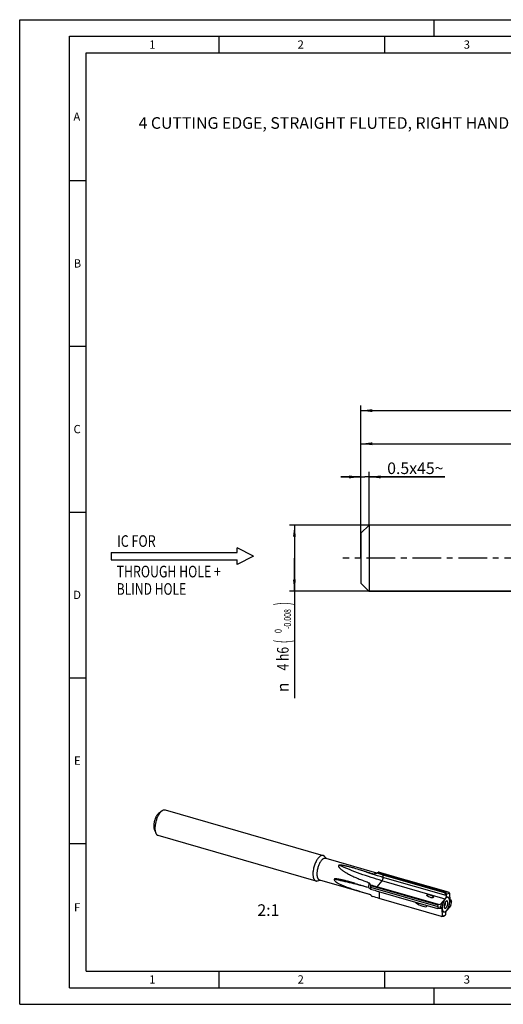
# Model space of a CAD drawing. Units: millimetres. Extents: x 0 to 420, y 0 to 297.
# Drawn here: x 0 to 146, y 0 to 297 of the extents above; entities that cross this region are included whole.
import ezdxf
from ezdxf.enums import TextEntityAlignment as Align

# ---------------------------------------------------------------- set-up
doc = ezdxf.new("R2010")
doc.units = ezdxf.units.MM
doc.header["$LTSCALE"] = 23.1
doc.linetypes.add('CENTER', pattern=[0.6, 0.375, -0.075, 0.075, -0.075])
doc.linetypes.add('PHANTOM', pattern=[0.8, 0.45, -0.05, 0.1, -0.05, 0.1, -0.05])
doc.layers.get('0').update_dxf_attribs({"linetype": 'CONTINUOUS'})
for name, color, linetype in [('608016479-000-00-ED1_CL', 7, 'CONTINUOUS'), ('608016479-000-00-ED1_FORMAT', 7, 'CONTINUOUS'), ('608016479-000-00-ED1_TEXT', 7, 'CONTINUOUS'), ('608016479-000_AXIS', 7, 'CONTINUOUS'), ('608016479-000_CL', 7, 'CONTINUOUS'), ('608016479-000_DIM', 7, 'CONTINUOUS'), ('DEFAULT_3', 7, 'PHANTOM')]:
    doc.layers.add(name, color=color, linetype=linetype)
doc.styles.get("Standard").update_dxf_attribs({"font": 'TXT.SHX', "width": 0.7})
doc.styles.add('TEXTSTYLE_2', font='gdt', dxfattribs={"width": 0.7})
doc.styles.add('TEXTSTYLE_3', font='TXT.SHX', dxfattribs={"width": 0.6})
doc.dimstyles.new('DIMSTYLE_1', dxfattribs={"dimtxt": 3.5, "dimasz": 3.5, "dimexe": 1.5, "dimexo": 0, "dimgap": 0.875, "dimtad": 1, "dimdec": 3, "dimlfac": 0.2, "dimdsep": 46, "dimtxsty": 'STANDARD', "dimblk": '_FILLED', "dimblk1": '_FILLED', "dimblk2": '_FILLED', "dimcen": 0.09, "dimclrt": 2, "dimadec": 3, "dimazin": 2, "dimtp": 0.15, "dimtm": 0.15, "dimtfac": 1, "dimtdec": 3, "dimtofl": 0, "dimtmove": 0, "dimatfit": 3, "dimldrblk": '_FILLED', "dimfxl": 1, "dimtolj": 1, "dimarcsym": 0})
doc.dimstyles.new('DIMSTYLE_2', dxfattribs={"dimtxt": 3.5, "dimasz": 3.5, "dimexe": 1.5, "dimexo": 0, "dimgap": 0.875, "dimtad": 1, "dimlfac": 0.2, "dimdsep": 46, "dimtxsty": 'STANDARD', "dimblk": '_FILLED', "dimblk1": '_FILLED', "dimblk2": '_FILLED', "dimcen": 0.09, "dimclrt": 2, "dimadec": 3, "dimazin": 2, "dimtp": 0.05, "dimtm": 0.05, "dimtfac": 1, "dimtofl": 0, "dimtmove": 0, "dimatfit": 3, "dimldrblk": '_FILLED', "dimfxl": 1, "dimtolj": 1, "dimarcsym": 0})
doc.dimstyles.new('DIMSTYLE_4', dxfattribs={"dimtxt": 3.5, "dimasz": 3.5, "dimexe": 1.5, "dimexo": 0, "dimgap": 0.875, "dimtad": 1, "dimdec": 3, "dimlfac": 0.2, "dimdsep": 46, "dimtxsty": 'STANDARD', "dimblk": '_FILLED', "dimblk1": '_FILLED', "dimblk2": '_FILLED', "dimcen": 0.09, "dimclrt": 2, "dimadec": 3, "dimazin": 2, "dimtol": 1, "dimtm": 0.008, "dimtfac": 0.6, "dimtdec": 3, "dimtofl": 0, "dimtmove": 0, "dimatfit": 3, "dimldrblk": '_FILLED', "dimfxl": 1, "dimtolj": 1, "dimarcsym": 0})
doc.dimstyles.new('DIMSTYLE_5', dxfattribs={"dimtxt": 3.5, "dimasz": 3.5, "dimexe": 1.5, "dimexo": 0, "dimgap": 0.875, "dimtad": 1, "dimdec": 3, "dimlfac": 0.2, "dimdsep": 46, "dimtxsty": 'STANDARD', "dimblk": '_FILLED', "dimblk1": '_FILLED', "dimblk2": '_FILLED', "dimcen": 0.09, "dimclrt": 2, "dimadec": 3, "dimazin": 2, "dimtol": 1, "dimtp": 1, "dimtfac": 0.6, "dimtdec": 3, "dimtofl": 0, "dimtmove": 0, "dimatfit": 3, "dimldrblk": '_FILLED', "dimfxl": 1, "dimtolj": 1, "dimarcsym": 0})

# ---------------------------------------------------------------- blocks, each defined once
blk = doc.blocks.new('_FILLED')
at = {"color": 0, "linetype": 'BYBLOCK'}
blk.add_solid([(0, 0), (-1, 0.125), (-1, -0.125)], dxfattribs=at)
blk = doc.blocks.new('*D0')
at = {"layer": '608016479-000_DIM', "color": 3, "linetype": 'CONTINUOUS'}
for p, q in [((102.83, 134.57), (102.83, 180.58)), ((102.83, 179.08), (227.83, 179.08)), ((352.83, 179.08), (227.83, 179.08)), ((352.83, 134.57), (352.83, 180.58))]:
    blk.add_line(p, q, dxfattribs=at)
at = {"layer": '608016479-000_DIM', "color": 3, "linetype": 'CONTINUOUS', "xscale": 3.5, "yscale": 3.5, "zscale": 3.5, "rotation": 180}
blk.add_blockref('_FILLED', (102.83, 179.08), dxfattribs=at)
at = {"layer": '608016479-000_DIM', "color": 3, "linetype": 'CONTINUOUS', "xscale": 3.5, "yscale": 3.5, "zscale": 3.5}
blk.add_blockref('_FILLED', (352.83, 179.08), dxfattribs=at)
at = {"layer": '608016479-000_DIM', "color": 2, "linetype": 'CONTINUOUS', "insert": (227.83, 183.45), "char_height": 3.5, "width": 7.875, "attachment_point": 2, "line_spacing_factor": 0.9}
blk.add_mtext('50', dxfattribs=at)
blk = doc.blocks.new('*D1')
at = {"layer": '608016479-000_DIM', "color": 3, "linetype": 'CONTINUOUS'}
for p, q in [((102.83, 134.57), (102.83, 160.58)), ((105.33, 144.57), (105.33, 160.58)), ((102.83, 159.08), (96.83, 159.08)), ((96.83, 159.08), (104.08, 159.08)), ((128.13, 159.08), (104.08, 159.08)), ((105.33, 159.08), (128.13, 159.08))]:
    blk.add_line(p, q, dxfattribs=at)
at = {"layer": '608016479-000_DIM', "color": 3, "linetype": 'CONTINUOUS', "xscale": 3.5, "yscale": 3.5, "zscale": 3.5}
blk.add_blockref('_FILLED', (102.83, 159.08), dxfattribs=at)
at = {"layer": '608016479-000_DIM', "color": 3, "linetype": 'CONTINUOUS', "xscale": 3.5, "yscale": 3.5, "zscale": 3.5, "rotation": 180}
blk.add_blockref('_FILLED', (105.33, 159.08), dxfattribs=at)
at = {"layer": '608016479-000_DIM', "color": 2, "linetype": 'CONTINUOUS', "insert": (110.8, 163.45), "char_height": 3.5, "width": 26, "attachment_point": 1, "line_spacing_factor": 0.9}
blk.add_mtext('0.5x45\\fgdt;{\\fgdt;~}', dxfattribs=at)
blk = doc.blocks.new('*D3')
at = {"layer": '608016479-000_DIM', "color": 3, "linetype": 'CONTINUOUS'}
for p, q in [((242.83, 144.57), (81.33, 144.57)), ((82.83, 144.57), (82.83, 134.57)), ((82.83, 124.57), (82.83, 134.57)), ((82.83, 134.57), (82.83, 92.39)), ((242.83, 124.57), (81.33, 124.57))]:
    blk.add_line(p, q, dxfattribs=at)
at = {"layer": '608016479-000_DIM', "color": 3, "linetype": 'CONTINUOUS', "xscale": 3.5, "yscale": 3.5, "zscale": 3.5}
for p, rotation in [((82.83, 144.57), 90), ((82.83, 124.57), 270)]:
    blk.add_blockref('_FILLED', p, dxfattribs=dict(at, rotation=rotation))
at = {"layer": '608016479-000_DIM', "color": 2, "linetype": 'CONTINUOUS'}
for s, height, width, p in [(')', 4.9, 0.428571, (81.78, 121.31)), ('(', 4.9, 0.428571, (81.78, 109.91)), ('4 h6', 3.5, 0.767857, (81.08, 107.81))]:
    blk.add_text(s, height=height, rotation=90, dxfattribs=dict(at, width=width)).set_placement(p, align=Align.RIGHT)
at = {"layer": '608016479-000_DIM', "color": 2, "linetype": 'CONTINUOUS', "style": 'TEXTSTYLE_3'}
for s, width, p in [('-0.008', 0.738095, (81.78, 119.21)), (' 0', 0.785714, (78.98, 113.21))]:
    blk.add_text(s, height=2.1, rotation=90, dxfattribs=dict(at, width=width)).set_placement(p, align=Align.RIGHT)
at = {"layer": '608016479-000_DIM', "color": 2, "linetype": 'CONTINUOUS', "style": 'TEXTSTYLE_2'}
blk.add_text('n', height=3.5, rotation=90, dxfattribs=at).set_placement((81.08, 97.06), align=Align.RIGHT)
blk = doc.blocks.new('*D4')
at = {"layer": '608016479-000_DIM', "color": 3, "linetype": 'CONTINUOUS'}
for p, q in [((102.83, 144.57), (102.83, 170.58)), ((242.83, 144.57), (242.83, 170.58)), ((102.83, 169.08), (172.83, 169.08)), ((242.83, 169.08), (172.83, 169.08))]:
    blk.add_line(p, q, dxfattribs=at)
at = {"layer": '608016479-000_DIM', "color": 3, "linetype": 'CONTINUOUS', "xscale": 3.5, "yscale": 3.5, "zscale": 3.5, "rotation": 180}
blk.add_blockref('_FILLED', (102.83, 169.08), dxfattribs=at)
at = {"layer": '608016479-000_DIM', "color": 3, "linetype": 'CONTINUOUS', "xscale": 3.5, "yscale": 3.5, "zscale": 3.5}
blk.add_blockref('_FILLED', (242.83, 169.08), dxfattribs=at)
at = {"layer": '608016479-000_DIM', "color": 2, "linetype": 'CONTINUOUS', "width": 0.785714}
blk.add_text('28', height=3.5, dxfattribs=at).set_placement((171.18, 170.83), align=Align.CENTER)
at = {"layer": '608016479-000_DIM', "color": 2, "linetype": 'CONTINUOUS', "style": 'TEXTSTYLE_3'}
for s, width, p in [('+1', 0.642857, (175.28, 172.93)), (' 0', 0.785714, (175.58, 170.13))]:
    blk.add_text(s, height=2.1, dxfattribs=dict(at, width=width)).set_placement(p, align=Align.CENTER)
blk = doc.blocks.new('NOTE_IC_BL7', base_point=(49.03, 132.52))
at = {"layer": '608016479-000-00-ED1_CL', "color": 7, "linetype": 'CONTINUOUS'}
for p, q in [((70.53, 135.16), (65.53, 137.66)), ((65.53, 136.26), (65.53, 137.66)), ((27.53, 136.26), (27.53, 134.06)), ((27.53, 136.26), (65.53, 136.26)), ((27.53, 134.06), (65.53, 134.06)), ((70.53, 135.16), (65.53, 132.66)), ((65.53, 132.66), (65.53, 134.06))]:
    blk.add_line(p, q, dxfattribs=at)
at = {"layer": '608016479-000-00-ED1_CL', "color": 2, "linetype": 'CONTINUOUS'}
for s, width, p in [('IC FOR', 0.789683, (29.36, 137.99)), ('THROUGH HOLE + ', 0.778413, (29.24, 128.79)), ('BLIND HOLE', 0.766667, (29.24, 123.54))]:
    blk.add_text(s, height=3.5, dxfattribs=dict(at, width=width)).set_placement(p)

msp = doc.modelspace()

# ---------------------------------------------------------------- linework, layer by layer
at = {"layer": '608016479-000-00-ED1_FORMAT', "color": 3, "linetype": 'CONTINUOUS'}
for p, q in [((0, 0), (0, 297)), ((0, 297), (420, 297)), ((125, 292), (125, 297)), ((15, 5), (15, 292)), ((15, 292), (415, 292)), ((60, 292), (60, 287)), ((110, 292), (110, 287)), ((15, 248.5), (20, 248.5)), ((15, 198.5), (20, 198.5)), ((15, 148.5), (20, 148.5)), ((15, 98.5), (20, 98.5)), ((15, 48.5), (20, 48.5)), ((60, 10), (60, 5)), ((110, 10), (110, 5)), ((15, 5), (415, 5)), ((125, 0), (125, 5)), ((0, 0), (420, 0))]:
    msp.add_line(p, q, dxfattribs=at)
at = {"layer": '608016479-000-00-ED1_FORMAT', "color": 7, "linetype": 'CONTINUOUS'}
for p, q in [((20, 10), (20, 287)), ((20, 287), (410, 287)), ((20, 10), (410, 10))]:
    msp.add_line(p, q, dxfattribs=at)
at = {"layer": '608016479-000_AXIS', "color": 1, "linetype": 'CENTER'}
msp.add_line((362.6858, 134.5672), (97.4673, 134.5672), dxfattribs=at)
at = {"layer": '608016479-000_CL', "color": 7, "linetype": 'CONTINUOUS'}
for p, q in [((105.3292, 144.5672), (102.8292, 142.0672)), ((105.3292, 144.5672), (105.3292, 124.5672)), ((242.8292, 144.5672), (105.3292, 144.5672)), ((102.8292, 142.0672), (102.8292, 127.0672)), ((105.3292, 124.5672), (102.8292, 127.0672)), ((242.8292, 124.5672), (105.3292, 124.5672)), ((42.0364, 57.7661), (42.9459, 58.4165)), ((43.8817, 58.6582), (91.5131, 44.9082)), ((40.5769, 52.7102), (40.9998, 51.6753)), ((41.6629, 50.972), (89.2943, 37.222)), ((91.9311, 44.6242), (92.4467, 44.0142)), ((92.2466, 44.0719), (107.5626, 39.6506)), ((107.3334, 39.5779), (108.1569, 39.839)), ((108.0242, 39.7525), (128.265, 33.9094)), ((128.4562, 33.9726), (108.1541, 39.8333)), ((109.4562, 39.0318), (127.9892, 33.6818)), ((129.2727, 33.7761), (110.4978, 39.196)), ((89.7993, 37.2396), (90.5607, 37.4809)), ((90.3607, 37.5387), (105.7626, 33.0925)), ((126.1175, 29.8958), (105.8154, 35.7566)), ((105.7966, 35.3292), (126.0374, 29.4862)), ((107.4696, 34.2672), (126.0026, 28.9172)), ((126.2527, 30.1213), (107.6978, 35.4777)), ((127.9892, 33.6818), (128.54, 33.0444)), ((128.2079, 33.8356), (128.7527, 33.2257)), ((128.265, 33.9094), (128.4562, 33.9726)), ((128.4562, 33.9726), (129.2727, 33.7761)), ((128.7527, 33.2257), (128.54, 33.0444)), ((128.54, 33.0444), (128.5561, 32.7936)), ((129.5612, 33.4373), (128.7527, 33.2257)), ((129.2727, 33.7761), (129.5612, 33.4373)), ((129.5612, 33.4373), (129.6511, 31.2899)), ((127.1894, 26.5144), (108.4146, 31.9343)), ((126.0374, 29.4862), (126.1175, 29.8958)), ((126.1175, 29.8958), (126.2527, 30.1213)), ((126.2527, 30.1213), (127.0654, 30.3565)), ((127.0654, 30.3565), (126.8484, 29.406)), ((127.0654, 30.3565), (128.2346, 31.7627)), ((129.9522, 29.7737), (128.783, 28.3676)), ((129.6376, 31.6107), (129.9757, 31.5131)), ((129.9522, 29.7737), (130.1692, 30.7243)), ((129.9757, 31.5131), (130.1968, 31.1135)), ((130.1968, 31.1135), (130.0431, 30.9851)), ((130.1692, 30.7243), (130.1968, 31.1135)), ((126.0026, 28.9172), (126.8208, 29.0167)), ((126.053, 29.2907), (126.8484, 29.406)), ((126.8484, 29.406), (126.8208, 29.0167)), ((126.8208, 29.0167), (126.9744, 29.1452)), ((127.4563, 26.693), (127.3665, 28.8403)), ((127.4563, 26.693), (128.2648, 26.9045)), ((127.8011, 26.5858), (128.2648, 26.9045)), ((128.2648, 26.9045), (128.4776, 27.0858)), ((128.4776, 27.0858), (128.4615, 27.3366)), ((127.1894, 26.5144), (127.4563, 26.693)), ((127.4562, 26.4766), (127.1894, 26.5144)), ((127.665, 26.5347), (127.4562, 26.4766))]:
    msp.add_line(p, q, dxfattribs=at)
at = {"layer": '608016479-000_CL', "color": 9, "linetype": 'CONTINUOUS'}
for p, q in [((109.4562, 39.0318), (109.5035, 38.2936)), ((109.182, 37.2627), (107.6978, 35.4777)), ((128.2346, 31.7627), (109.182, 37.2627)), ((128.5561, 32.7936), (109.5035, 38.2936)), ((108.3273, 34.0196), (108.4146, 31.9343)), ((130.0431, 30.9851), (129.6836, 31.0888)), ((127.3665, 28.8403), (126.7747, 29.0111))]:
    msp.add_line(p, q, dxfattribs=at)
at = {"layer": '608016479-000_CL', "color": 7, "linetype": 'CONTINUOUS'}
for centre, radius, start, end in [((507.9573, 1418.714), 1436.5472, 253.6215533, 253.7867256), ((342.4318, 847.4103), 846.0816, 253.4307105, 253.7121345), ((339.7916, 307.2542), 359.2065, 229.212255, 229.33872), ((113.4643, 34.2402), 7.7447, 171.916034, 176.083576), ((343.4736, 851.8086), 850.9242, 253.7764649, 253.8978804)]:
    msp.add_arc(centre, radius, start, end, dxfattribs=at)
for centre, major_axis, ratio, start_param, end_param in [((153.6598, 29.8609), (90.5161, -24.661), 0.028248, -2.08615036, -2.06014383), ((142.9053, 141.2738), (39.1465, 104.492), 0.69259656, -3.11371152, -3.08791847), ((131.4938, 29.2034), (-3.4342, 4.536), 0.46160733, -0.06717914, 0.03463148), ((131.7973, 29.1158), (-3.4346, 4.8805), 0.30866453, 0.07054235, 0.1191863), ((65.2526, 41.2693), (90.5161, -24.661), 0.028248, 1.08144882, 1.10745535), ((121.013, 30.188), (1.7443, -0.6615), 0.20701447, 3.11226545, 7.06341225), ((131.4938, 29.2034), (5.4729, 0.7585), 0.65634186, 2.90973698, 3.0115476), ((131.7973, 29.1158), (5.7268, -0.9371), 0.68437843, -2.99893523, -2.95029128), ((131.7973, 29.1158), (4.9284, 2.7267), 0.09090556, -2.61356572, -2.56492177)]:
    msp.add_ellipse(centre, major_axis=major_axis, ratio=ratio, start_param=start_param, end_param=end_param, dxfattribs=at)
msp.add_ellipse((123.7663, 32.6203), major_axis=(1.0182, -0.348), ratio=0.33869323, dxfattribs=at)
for points, knots in [([(41.9062, 57.6632), (41.8386, 57.6046), (41.7047, 57.4722), (41.5171, 57.2446), (41.3358, 56.9816), (41.1637, 56.6875), (41.0035, 56.3671), (40.858, 56.0256), (40.7294, 55.6683), (40.6199, 55.3013), (40.5313, 54.9305), (40.465, 54.5619), (40.422, 54.2015), (40.4031, 53.8552), (40.4085, 53.5286), (40.4382, 53.2269), (40.4916, 52.9549), (40.5455, 52.7872), (40.5769, 52.7102)], [0, 0, 0, 0, 0.05013527, 0.10531676, 0.16513404, 0.2289894, 0.29615151, 0.36578912, 0.43700218, 0.5088487, 0.58037025, 0.65061683, 0.71867201, 0.7836793, 0.84487122, 0.90160332, 0.95339734, 1, 1, 1, 1]), ([(42.7723, 58.2792), (42.6821, 58.2012), (42.5035, 58.0246), (42.2534, 57.721), (42.0117, 57.3704), (41.7822, 56.9784), (41.5687, 56.5511), (41.3746, 56.0957), (41.2032, 55.6194), (41.0572, 55.1301), (40.939, 54.6356), (40.8506, 54.1442), (40.7933, 53.6637), (40.7681, 53.202), (40.7753, 52.7665), (40.8149, 52.3642), (40.8861, 52.0015), (40.9579, 51.7779), (40.9998, 51.6753)], [0, 0, 0, 0, 0.05013533, 0.10531681, 0.16513397, 0.22898934, 0.29615147, 0.36578913, 0.4370022, 0.50884871, 0.58037027, 0.65061686, 0.71867202, 0.78367932, 0.84487124, 0.9016033, 0.95339729, 1, 1, 1, 1]), ([(41.9062, 57.6632), (41.917, 57.6725), (41.9592, 57.7083), (42.003, 57.7422), (42.0364, 57.7661)], [0, 0, 0, 0, 0.25718993, 1, 1, 1, 1]), ([(42.7723, 58.2792), (42.7866, 58.2916), (42.8429, 58.3394), (42.9013, 58.3846), (42.9459, 58.4165)], [0, 0, 0, 0, 0.25719878, 1, 1, 1, 1]), ([(42.9459, 58.4165), (43.0243, 58.4726), (43.1801, 58.5689), (43.3885, 58.6504), (43.5493, 58.6825), (43.6639, 58.6906), (43.7751, 58.6834), (43.8468, 58.6682), (43.8817, 58.6582)], [0, 0, 0, 0, 0.28958242, 0.54735666, 0.66650683, 0.78062825, 0.8912244, 1, 1, 1, 1]), ([(40.9998, 51.6753), (41.0363, 51.586), (41.1168, 51.4215), (41.2497, 51.2415), (41.3687, 51.1286), (41.4613, 51.0607), (41.5592, 51.0075), (41.628, 50.9821), (41.6629, 50.972)], [0, 0, 0, 0, 0.28957805, 0.54735406, 0.66650464, 0.78062734, 0.89122385, 1, 1, 1, 1]), ([(91.5131, 44.9082), (91.4722, 44.92), (91.3873, 44.9368), (91.2553, 44.9405), (91.119, 44.9229), (90.9792, 44.8844), (90.8366, 44.8252), (90.6369, 44.7156), (90.4954, 44.6087), (90.4037, 44.5292)], [0, 0, 0, 0, 0.1045689, 0.21153322, 0.3230847, 0.44106941, 0.56692476, 0.70167609, 1, 1, 1, 1]), ([(91.9311, 44.6242), (91.9017, 44.6589), (91.8404, 44.7233), (91.7383, 44.8047), (91.6294, 44.8676), (91.5521, 44.8969), (91.5131, 44.9082)], [0, 0, 0, 0, 0.26618997, 0.51885404, 0.76192317, 1, 1, 1, 1]), ([(90.4037, 44.5292), (90.2901, 44.4309), (90.0664, 44.2023), (89.7597, 43.8024), (89.4688, 43.3344), (89.2011, 42.8097), (88.9631, 42.2414), (88.7609, 41.6436), (88.5996, 41.0314), (88.4832, 40.4202), (88.4147, 39.8252), (88.3956, 39.2615), (88.4219, 38.8182), (88.47, 38.4916), (88.5174, 38.2692), (88.5767, 38.0645), (88.6476, 37.8786), (88.7298, 37.7128), (88.8229, 37.568), (88.9262, 37.4452), (89.0395, 37.3454), (89.1621, 37.2693), (89.2498, 37.2349), (89.2943, 37.222)], [0, 0, 0, 0, 0.05538163, 0.11749666, 0.18552915, 0.25832726, 0.33451076, 0.41255294, 0.49085078, 0.5677911, 0.64181567, 0.71149002, 0.77558049, 0.80523764, 0.83318007, 0.85936007, 0.88376921, 0.90644732, 0.92749343, 0.94707777, 0.96545249, 0.98295549, 1, 1, 1, 1]), ([(91.3037, 43.7498), (91.2072, 43.6662), (91.017, 43.4719), (90.7563, 43.132), (90.5091, 42.7342), (90.2814, 42.2882), (90.0791, 41.8051), (89.9073, 41.297), (89.7702, 40.7767), (89.6713, 40.2571), (89.613, 39.7514), (89.5968, 39.2722), (89.6192, 38.8954), (89.66, 38.6178), (89.7003, 38.4288), (89.7507, 38.2548), (89.811, 38.0968), (89.8809, 37.9558), (89.96, 37.8328), (90.0479, 37.7284), (90.1442, 37.6435), (90.2483, 37.5789), (90.3229, 37.5496), (90.3607, 37.5387)], [0, 0, 0, 0, 0.05538198, 0.11749659, 0.1855292, 0.25832725, 0.33451079, 0.41255296, 0.49085079, 0.5677911, 0.64181568, 0.71149003, 0.77558047, 0.8052377, 0.83318009, 0.85936004, 0.88376921, 0.90644733, 0.92749339, 0.94707776, 0.96545252, 0.9829555, 1, 1, 1, 1]), ([(91.3037, 43.7498), (91.3817, 43.8173), (91.5019, 43.9082), (91.6716, 44.0014), (91.7928, 44.0517), (91.9117, 44.0844), (92.0275, 44.0994), (92.1397, 44.0962), (92.2119, 44.082), (92.2466, 44.0719)], [0, 0, 0, 0, 0.29832538, 0.43307619, 0.55892961, 0.67691526, 0.78846703, 0.89543115, 1, 1, 1, 1]), ([(96.2463, 41.9678), (96.2251, 41.9518), (96.1868, 41.9172), (96.1439, 41.8552), (96.1192, 41.7879), (96.1116, 41.7185), (96.1177, 41.6493), (96.1405, 41.5576), (96.1906, 41.4463), (96.2709, 41.3201), (96.3658, 41.1987), (96.4713, 41.0815), (96.6237, 40.9292), (96.8294, 40.7476), (97.0913, 40.5409), (97.3653, 40.3424), (97.6486, 40.151), (97.9392, 39.9657), (98.2357, 39.7858), (98.5371, 39.6108), (98.9453, 39.3831), (99.4643, 39.1089), (100.0972, 38.7947), (100.7392, 38.4931), (101.3884, 38.2031), (102.0438, 37.9239), (102.7044, 37.6546), (103.3695, 37.3949), (104.2616, 37.0607), (104.9357, 36.8232), (105.3869, 36.6704)], [0, 0, 0, 0, 0.00720715, 0.01391539, 0.02027295, 0.02648525, 0.03271264, 0.03904026, 0.05207944, 0.06563179, 0.07959759, 0.09388761, 0.10843436, 0.13810666, 0.16835294, 0.19901264, 0.22998385, 0.26119747, 0.29260442, 0.32416847, 0.35586202, 0.41955414, 0.483556, 0.54778159, 0.61216976, 0.67667531, 0.741264, 0.80590937, 0.87059085, 1, 1, 1, 1]), ([(98.7777, 41.5922), (98.6759, 41.6172), (98.4717, 41.6664), (98.1639, 41.7379), (97.8536, 41.8063), (97.5931, 41.86), (97.3829, 41.9002), (97.2239, 41.9287), (97.0635, 41.955), (96.9016, 41.9784), (96.7653, 41.9945), (96.6552, 42.0043), (96.5718, 42.0095), (96.4876, 42.0118), (96.4172, 42.0099), (96.361, 42.0046), (96.3196, 41.9978), (96.2806, 41.9871), (96.2564, 41.9754), (96.2463, 41.9678)], [0, 0, 0, 0, 0.1218851, 0.24432579, 0.36742323, 0.49132233, 0.5536386, 0.61624927, 0.67920812, 0.74259015, 0.80650386, 0.83870928, 0.87111192, 0.90373368, 0.93655831, 0.95299831, 0.9693382, 0.9852765, 1, 1, 1, 1]), ([(102.8789, 40.4618), (102.2033, 40.6603), (101.1855, 40.9546), (99.8175, 41.3286), (99.1261, 41.5069), (98.7777, 41.5922)], [0, 0, 0, 0, 0.49654435, 0.74709094, 1, 1, 1, 1]), ([(106.8538, 39.2997), (106.93, 39.363), (107.0811, 39.4723), (107.2508, 39.5518), (107.3334, 39.5779)], [0, 0, 0, 0, 0.53336678, 1, 1, 1, 1]), ([(107.7252, 39.5327), (107.6526, 39.5133), (107.3621, 39.4358), (107.0716, 39.3581), (106.8538, 39.2997)], [0, 0, 0, 0, 0.2501052, 1, 1, 1, 1]), ([(107.7252, 39.5327), (107.7498, 39.554), (107.8449, 39.6333), (107.9461, 39.7053), (108.0242, 39.7525)], [0, 0, 0, 0, 0.2628616, 1, 1, 1, 1]), ([(109.4562, 39.0318), (109.3119, 39.0735), (108.7348, 39.2402), (108.1578, 39.4072), (107.7252, 39.5327)], [0, 0, 0, 0, 0.2500803, 1, 1, 1, 1]), ([(108.1541, 39.8333), (108.1287, 39.8222), (108.0829, 39.799), (108.0414, 39.7684), (108.0242, 39.7525)], [0, 0, 0, 0, 0.54137905, 1, 1, 1, 1]), ([(108.1569, 39.839), (108.1556, 39.8386), (108.1535, 39.8377), (108.1532, 39.835), (108.1537, 39.8339), (108.1541, 39.8333)], [0, 0, 0, 0, 0.53551252, 0.74151544, 1, 1, 1, 1]), ([(108.4434, 39.7901), (108.4223, 39.7948), (108.3828, 39.8035), (108.3274, 39.8152), (108.2801, 39.8246), (108.2409, 39.8317), (108.2095, 39.8367), (108.1856, 39.8395), (108.1703, 39.8404), (108.1615, 39.84), (108.1582, 39.8394), (108.1569, 39.839)], [0, 0, 0, 0, 0.22260337, 0.41690365, 0.58232975, 0.71900313, 0.82764364, 0.90945621, 0.96611613, 0.98571366, 1, 1, 1, 1]), ([(89.2943, 37.222), (89.3333, 37.2108), (89.4143, 37.1944), (89.54, 37.1895), (89.6698, 37.204), (89.756, 37.2258), (89.7993, 37.2396)], [0, 0, 0, 0, 0.23807689, 0.48114629, 0.73381018, 1, 1, 1, 1]), ([(94.8219, 37.711), (94.8164, 37.6849), (94.8113, 37.6297), (94.8227, 37.5456), (94.8511, 37.4615), (94.8935, 37.3796), (94.9464, 37.3011), (95.0279, 37.2009), (95.1438, 37.0853), (95.2953, 36.9588), (95.4549, 36.8417), (95.6199, 36.7321), (95.8445, 36.5944), (96.1316, 36.435), (96.4822, 36.2582), (96.8364, 36.0927), (97.1928, 35.936), (97.5506, 35.7866), (98.028, 35.5957), (98.6262, 35.3695), (99.3454, 35.1125), (100.3008, 34.7861), (101.4917, 34.4001), (102.9159, 33.9589), (104.3297, 33.5334), (105.2691, 33.2559), (105.7368, 33.1186)], [0, 0, 0, 0, 0.00662958, 0.01359636, 0.02092156, 0.02854688, 0.03638788, 0.04437132, 0.06056827, 0.07690944, 0.09329225, 0.10967222, 0.12602953, 0.15864337, 0.19111329, 0.22344034, 0.25563194, 0.28769655, 0.31964203, 0.38320144, 0.44635621, 0.50913911, 0.63368053, 0.75696068, 0.87905456, 1, 1, 1, 1]), ([(97.3895, 37.4789), (97.2789, 37.5041), (97.0579, 37.5531), (96.7261, 37.622), (96.3945, 37.6852), (96.0637, 37.7412), (95.7883, 37.7799), (95.5688, 37.8037), (95.4324, 37.8147), (95.3239, 37.8202), (95.2432, 37.8223), (95.1633, 37.822), (95.0844, 37.8185), (95.0196, 37.8119), (94.9691, 37.8031), (94.9325, 37.7945), (94.8974, 37.7828), (94.87, 37.7696), (94.8505, 37.7558), (94.8376, 37.7434), (94.8273, 37.7285), (94.8232, 37.717), (94.8219, 37.711)], [0, 0, 0, 0, 0.12910581, 0.25779862, 0.38596662, 0.51343708, 0.63991662, 0.70262946, 0.76483821, 0.79569534, 0.82633802, 0.85671024, 0.8867279, 0.91625648, 0.93077562, 0.94507692, 0.95910593, 0.97280705, 0.97954696, 0.98624873, 0.99300705, 1, 1, 1, 1]), ([(101.1508, 36.4617), (100.8381, 36.5547), (100.2129, 36.7384), (99.2735, 37.0035), (98.3334, 37.2538), (97.7044, 37.4073), (97.3895, 37.4789)], [0, 0, 0, 0, 0.25108837, 0.50163236, 0.75139524, 1, 1, 1, 1]), ([(105.3869, 36.6704), (105.3225, 36.4398), (105.2166, 35.9818), (105.1545, 35.5156), (105.1368, 35.2864)], [0, 0, 0, 0, 0.51016253, 1, 1, 1, 1]), ([(105.3869, 36.6704), (105.4499, 36.5673), (105.5814, 36.3637), (105.7204, 36.1651), (105.7916, 36.0665)], [0, 0, 0, 0, 0.49821601, 1, 1, 1, 1]), ([(105.7916, 36.0665), (105.7923, 36.0405), (105.7965, 35.9369), (105.8058, 35.8336), (105.8154, 35.7566)], [0, 0, 0, 0, 0.25094907, 1, 1, 1, 1]), ([(105.8154, 35.7566), (105.811, 35.7212), (105.7963, 35.5793), (105.7932, 35.4362), (105.7966, 35.3292)], [0, 0, 0, 0, 0.24962508, 1, 1, 1, 1]), ([(105.7368, 33.1186), (105.7855, 33.0691), (105.9814, 32.8723), (106.1805, 32.6787), (106.331, 32.5347)], [0, 0, 0, 0, 0.2499407, 1, 1, 1, 1]), ([(128.5561, 32.7936), (128.5588, 32.7512), (128.5589, 32.6625), (128.5459, 32.5261), (128.5198, 32.3846), (128.4818, 32.2428), (128.4329, 32.1055), (128.3749, 31.9773), (128.3098, 31.8625), (128.2603, 31.7936), (128.2346, 31.7627)], [0, 0, 0, 0, 0.11583172, 0.24120622, 0.37291776, 0.50737395, 0.64083865, 0.76962967, 0.89032106, 1, 1, 1, 1]), ([(128.5088, 31.0579), (128.48, 31.033), (128.4232, 30.976), (128.3443, 30.8771), (128.2686, 30.7622), (128.1719, 30.5868), (128.0701, 30.3441), (127.9833, 30.0379), (127.943, 29.7789), (127.9337, 29.5804), (127.9383, 29.4446), (127.9542, 29.321), (127.9811, 29.212), (128.0185, 29.1197), (128.0524, 29.0672), (128.071, 29.0451)], [0, 0, 0, 0, 0.05225959, 0.11027069, 0.17346917, 0.24104597, 0.38521149, 0.53381237, 0.67720904, 0.74414247, 0.8065537, 0.86366864, 0.91496863, 0.96029422, 1, 1, 1, 1]), ([(127.9892, 29.5223), (128.0076, 29.5382), (128.044, 29.5744), (128.1147, 29.6607), (128.1958, 29.792), (128.2766, 29.9714), (128.339, 30.1667), (128.3788, 30.365), (128.3914, 30.5267), (128.3871, 30.6467), (128.3773, 30.7267), (128.3609, 30.7981), (128.3449, 30.8416), (128.3356, 30.8614)], [0, 0, 0, 0, 0.05051133, 0.10620764, 0.23107843, 0.36918938, 0.51327482, 0.65539835, 0.7878402, 0.84834928, 0.90413057, 0.95474094, 1, 1, 1, 1]), ([(128.5088, 29.0723), (128.5451, 29.1038), (128.6165, 29.1781), (128.7132, 29.3091), (128.8037, 29.4632), (128.8853, 29.6358), (128.9554, 29.8215), (129.0119, 30.0147), (129.0531, 30.2094), (129.0776, 30.3997), (129.0849, 30.5796), (129.0745, 30.7437), (129.047, 30.8873), (129.0088, 30.9905), (128.9691, 31.0576), (128.9368, 31.0981), (128.901, 31.1306), (128.8618, 31.1547), (128.8197, 31.17), (128.759, 31.1787), (128.712, 31.171), (128.682, 31.1615)], [0, 0, 0, 0, 0.05824349, 0.12420555, 0.1967605, 0.27433396, 0.35506778, 0.4369393, 0.51786928, 0.59582514, 0.66892828, 0.73557333, 0.79457903, 0.84540964, 0.86789705, 0.88863279, 0.90792017, 0.92618527, 0.94396121, 0.96184054, 1, 1, 1, 1]), ([(128.682, 31.1615), (128.652, 31.152), (128.5904, 31.1225), (128.5361, 31.0816), (128.5088, 31.0579)], [0, 0, 0, 0, 0.46436466, 1, 1, 1, 1]), ([(129.8282, 30.9152), (129.8155, 30.9189), (129.7902, 30.9301), (129.7566, 30.9567), (129.7272, 30.9927), (129.7023, 31.0375), (129.6819, 31.0904), (129.6602, 31.1747), (129.653, 31.2428), (129.6511, 31.2899)], [0, 0, 0, 0, 0.09064797, 0.18615598, 0.29048281, 0.40629781, 0.53505381, 0.6772137, 1, 1, 1, 1]), ([(130.0431, 30.9851), (130.0253, 30.9702), (129.9899, 30.9444), (129.9339, 30.9178), (129.8793, 30.9067), (129.8442, 30.9106), (129.8282, 30.9152)], [0, 0, 0, 0, 0.29708088, 0.55720543, 0.78726901, 1, 1, 1, 1]), ([(126.9744, 29.1452), (126.9923, 29.1601), (127.0277, 29.1858), (127.0837, 29.2125), (127.1382, 29.2235), (127.1734, 29.2196), (127.1893, 29.215)], [0, 0, 0, 0, 0.29708088, 0.55720543, 0.78726901, 1, 1, 1, 1]), ([(127.1893, 29.215), (127.2021, 29.2113), (127.2273, 29.2002), (127.2609, 29.1736), (127.2903, 29.1375), (127.3153, 29.0928), (127.3357, 29.0398), (127.3573, 28.9556), (127.3645, 28.8875), (127.3665, 28.8403)], [0, 0, 0, 0, 0.09064797, 0.18615598, 0.29048281, 0.40629781, 0.53505381, 0.6772137, 1, 1, 1, 1]), ([(127.9892, 29.5223), (127.9849, 29.5186), (127.9685, 29.5049), (127.9512, 29.4922), (127.9379, 29.4836)], [0, 0, 0, 0, 0.26077847, 1, 1, 1, 1]), ([(128.071, 29.0451), (128.0838, 29.0299), (128.1113, 29.0028), (128.1596, 28.9728), (128.2125, 28.9563), (128.2688, 28.9535), (128.3276, 28.9642), (128.3881, 28.988), (128.4496, 29.0244), (128.489, 29.0552), (128.5088, 29.0723)], [0, 0, 0, 0, 0.1198878, 0.2316942, 0.34030343, 0.45117376, 0.56935464, 0.69872633, 0.84185199, 1, 1, 1, 1]), ([(128.4615, 27.3366), (128.4588, 27.379), (128.4586, 27.4678), (128.4717, 27.6042), (128.4977, 27.7456), (128.5358, 27.8874), (128.5846, 28.0247), (128.6426, 28.1529), (128.7078, 28.2677), (128.7572, 28.3366), (128.783, 28.3676)], [0, 0, 0, 0, 0.11583172, 0.24120622, 0.37291776, 0.50737395, 0.64083865, 0.76962967, 0.89032106, 1, 1, 1, 1])]:
    msp.add_open_spline(points, degree=3, knots=knots, dxfattribs=at)
at = {"layer": '608016479-000_CL', "color": 9, "linetype": 'CONTINUOUS'}
for points, knots in [([(109.182, 37.2627), (106.9971, 37.8934), (102.6297, 39.321), (98.3671, 41.0354), (96.2463, 41.9678)], [0, 0, 0, 0, 0.4953585, 1, 1, 1, 1]), ([(109.5035, 38.2936), (108.9495, 38.4535), (106.7227, 39.1179), (104.5196, 39.8612), (102.8789, 40.4618)], [0, 0, 0, 0, 0.24814741, 1, 1, 1, 1]), ([(105.2392, 35.199), (103.5319, 35.6601), (100.0699, 36.5433), (96.5858, 37.3341), (94.8219, 37.711)], [0, 0, 0, 0, 0.49506462, 1, 1, 1, 1]), ([(109.5035, 38.2936), (109.5062, 38.2512), (109.5064, 38.1625), (109.4933, 38.0261), (109.4673, 37.8846), (109.4292, 37.7428), (109.3803, 37.6055), (109.3223, 37.4773), (109.2572, 37.3625), (109.2077, 37.2936), (109.182, 37.2627)], [0, 0, 0, 0, 0.11583126, 0.24120585, 0.37291798, 0.50737389, 0.6408384, 0.76963002, 0.89032151, 1, 1, 1, 1])]:
    msp.add_open_spline(points, degree=3, knots=knots, dxfattribs=at)
at = {"layer": 'DEFAULT_3', "color": 1, "linetype": 'PHANTOM'}
for p, q in [((129.6525, 31.2638), (129.6507, 31.2901)), ((128.7826, 28.3676), (128.7948, 28.3835))]:
    msp.add_line(p, q, dxfattribs=at)
for points, knots in [([(128.5088, 32.057), (128.4902, 32.0377), (128.4529, 31.9991), (128.4064, 31.9509), (128.3692, 31.9124), (128.3412, 31.8835), (128.318, 31.8593), (128.3017, 31.8426), (128.2924, 31.8327), (128.2853, 31.8262), (128.2787, 31.8161), (128.2697, 31.8039), (128.2541, 31.782), (128.2317, 31.751), (128.2048, 31.7137), (128.178, 31.6764), (128.1511, 31.6391), (128.1243, 31.6018), (128.1019, 31.5706), (128.0862, 31.549), (128.0773, 31.5364), (128.0704, 31.5277), (128.0644, 31.516), (128.0561, 31.5014), (128.0417, 31.4755), (128.021, 31.4387), (127.9962, 31.3944), (127.9715, 31.3501), (127.9467, 31.3058), (127.9219, 31.2616), (127.9013, 31.2246), (127.8868, 31.1989), (127.8786, 31.184), (127.8722, 31.1735), (127.8669, 31.1603), (127.8595, 31.1437), (127.8466, 31.1141), (127.8282, 31.0721), (127.8061, 31.0217), (127.7766, 30.9544), (127.7472, 30.8871), (127.7213, 30.8283), (127.7068, 30.7945), (127.695, 30.7697), (127.6869, 30.7428), (127.6747, 30.7076), (127.6541, 30.6457), (127.6243, 30.5575), (127.5948, 30.4692), (127.5738, 30.4074), (127.5622, 30.372), (127.5525, 30.3458), (127.5467, 30.3184), (127.5376, 30.2823), (127.5223, 30.2188), (127.5001, 30.1284), (127.478, 30.0378), (127.4626, 29.9745), (127.4548, 29.9428), (127.4505, 29.9247), (127.4467, 29.9111), (127.4451, 29.8977), (127.4422, 29.8799), (127.4375, 29.8486), (127.4279, 29.7861), (127.4143, 29.6968), (127.4006, 29.6075), (127.3911, 29.5451), (127.3862, 29.5138), (127.3836, 29.496), (127.3811, 29.4824), (127.3809, 29.4697), (127.3797, 29.4524), (127.3782, 29.4223), (127.3748, 29.362), (127.3711, 29.2931), (127.3673, 29.2242), (127.3644, 29.1725), (127.3621, 29.1295), (127.3604, 29.0993), (127.3596, 29.0822), (127.3584, 29.0688), (127.3596, 29.0578), (127.3603, 29.0423), (127.362, 29.0156), (127.3642, 28.9772), (127.367, 28.9312), (127.3697, 28.8852), (127.3725, 28.8392), (127.3752, 28.7932), (127.3775, 28.755), (127.379, 28.728), (127.3801, 28.7129), (127.3803, 28.7008), (127.3828, 28.6915), (127.3853, 28.6782), (127.3902, 28.6552), (127.3969, 28.6223), (127.405, 28.5828), (127.4131, 28.5433), (127.4212, 28.5038), (127.428, 28.4709), (127.4334, 28.4445), (127.4375, 28.4248), (127.4408, 28.4083), (127.4436, 28.3953), (127.4452, 28.3847), (127.4489, 28.3776), (127.4532, 28.3668), (127.4587, 28.3538), (127.4653, 28.338), (127.4741, 28.3171), (127.4851, 28.2908), (127.4982, 28.2593), (127.5114, 28.2278), (127.5224, 28.2016), (127.5312, 28.1806), (127.5377, 28.1648), (127.5432, 28.1517), (127.547, 28.1424), (127.5493, 28.1373), (127.5507, 28.133), (127.5532, 28.1306), (127.5562, 28.1267), (127.5615, 28.1202), (127.569, 28.1107), (127.578, 28.0994), (127.5901, 28.0843), (127.6052, 28.0655), (127.6233, 28.0429), (127.6413, 28.0203), (127.6564, 28.0014), (127.6685, 27.9864), (127.6775, 27.975), (127.6851, 27.9657), (127.6903, 27.959), (127.6934, 27.9554), (127.6955, 27.9521), (127.6983, 27.951), (127.7019, 27.9489), (127.7083, 27.9454), (127.7173, 27.9404), (127.7281, 27.9343), (127.7426, 27.9263), (127.7606, 27.9162), (127.7823, 27.9042), (127.804, 27.8921), (127.8221, 27.882), (127.8365, 27.874), (127.8473, 27.8679), (127.8564, 27.863), (127.8627, 27.8593), (127.8664, 27.8575), (127.8689, 27.8555), (127.8722, 27.8558), (127.8762, 27.8554), (127.8835, 27.855), (127.8938, 27.8543), (127.9061, 27.8536), (127.9226, 27.8525), (127.9432, 27.8512), (127.9679, 27.8497), (127.9927, 27.8481), (128.0133, 27.8468), (128.0297, 27.8458), (128.0421, 27.845), (128.0524, 27.8444), (128.0596, 27.8439), (128.0638, 27.8438), (128.0668, 27.8431), (128.0702, 27.8447), (128.0746, 27.8461), (128.0825, 27.8488), (128.0937, 27.8525), (128.1071, 27.857), (128.125, 27.863), (128.1473, 27.8706), (128.1741, 27.8796), (128.201, 27.8886), (128.2233, 27.8961), (128.2412, 27.9022), (128.2546, 27.9067), (128.2658, 27.9105), (128.2736, 27.913), (128.2781, 27.9147), (128.2814, 27.9153), (128.285, 27.9183), (128.2897, 27.9214), (128.298, 27.9272), (128.3099, 27.9354), (128.3241, 27.9453), (128.343, 27.9584), (128.3667, 27.9748), (128.4046, 28.001), (128.4519, 28.0339), (128.4898, 28.0601), (128.5088, 28.0733)], [0, 0, 0, 0, 0.015625, 0.03125, 0.0390625, 0.046875, 0.0546875, 0.05859375, 0.06054688, 0.0625, 0.06445312, 0.06640625, 0.0703125, 0.078125, 0.0859375, 0.09375, 0.1015625, 0.109375, 0.1171875, 0.12109375, 0.12304688, 0.125, 0.12695312, 0.12890625, 0.1328125, 0.140625, 0.1484375, 0.15625, 0.1640625, 0.171875, 0.1796875, 0.18359375, 0.18554688, 0.1875, 0.18945312, 0.19140625, 0.1953125, 0.203125, 0.2109375, 0.21875, 0.234375, 0.2421875, 0.24609375, 0.25, 0.25390625, 0.2578125, 0.265625, 0.28125, 0.296875, 0.3046875, 0.30859375, 0.3125, 0.31640625, 0.3203125, 0.328125, 0.34375, 0.359375, 0.3671875, 0.37109375, 0.37304688, 0.375, 0.37695312, 0.37890625, 0.3828125, 0.390625, 0.40625, 0.421875, 0.4296875, 0.43359375, 0.43554688, 0.4375, 0.43945312, 0.44140625, 0.4453125, 0.453125, 0.46875, 0.4765625, 0.484375, 0.4921875, 0.49609375, 0.49804688, 0.5, 0.50195312, 0.50390625, 0.5078125, 0.515625, 0.5234375, 0.53125, 0.5390625, 0.546875, 0.5546875, 0.55859375, 0.56054688, 0.5625, 0.56445312, 0.56640625, 0.5703125, 0.578125, 0.5859375, 0.59375, 0.6015625, 0.609375, 0.61328125, 0.6171875, 0.62109375, 0.62304688, 0.625, 0.62695312, 0.62890625, 0.6328125, 0.63671875, 0.640625, 0.6484375, 0.65625, 0.6640625, 0.671875, 0.67578125, 0.6796875, 0.68359375, 0.68554688, 0.68652344, 0.6875, 0.68847656, 0.68945312, 0.69140625, 0.6953125, 0.69921875, 0.703125, 0.7109375, 0.71875, 0.7265625, 0.734375, 0.73828125, 0.7421875, 0.74609375, 0.74804688, 0.74902344, 0.75, 0.75097656, 0.75195312, 0.75390625, 0.7578125, 0.76171875, 0.765625, 0.7734375, 0.78125, 0.7890625, 0.796875, 0.80078125, 0.8046875, 0.80859375, 0.81054688, 0.81152344, 0.8125, 0.81347656, 0.81445312, 0.81640625, 0.8203125, 0.82421875, 0.828125, 0.8359375, 0.84375, 0.8515625, 0.859375, 0.86328125, 0.8671875, 0.87109375, 0.87304688, 0.87402344, 0.875, 0.87597656, 0.87695312, 0.87890625, 0.8828125, 0.88671875, 0.890625, 0.8984375, 0.90625, 0.9140625, 0.921875, 0.92578125, 0.9296875, 0.93359375, 0.93554688, 0.93652344, 0.9375, 0.93847656, 0.93945312, 0.94140625, 0.9453125, 0.94921875, 0.953125, 0.9609375, 0.96875, 0.984375, 1, 1, 1, 1]), ([(129.6507, 31.2901), (129.6469, 31.316), (129.6393, 31.3677), (129.6279, 31.4452), (129.6184, 31.5098), (129.6108, 31.5615), (129.6061, 31.5938), (129.6028, 31.6164), (129.6009, 31.6294), (129.5996, 31.6373), (129.5989, 31.6441), (129.597, 31.6492), (129.594, 31.6585), (129.5877, 31.6768), (129.5787, 31.703), (129.5644, 31.7449), (129.5501, 31.7869), (129.5358, 31.8288), (129.5251, 31.8603), (129.5161, 31.8865), (129.5091, 31.9076), (129.5044, 31.9203), (129.5012, 31.9316), (129.4959, 31.939), (129.4869, 31.9527), (129.4738, 31.9719), (129.4582, 31.995), (129.4374, 32.0259), (129.4166, 32.0567), (129.3958, 32.0876), (129.3828, 32.1068), (129.3724, 32.1224), (129.3645, 32.1336), (129.3583, 32.1442), (129.3516, 32.1479), (129.3453, 32.1524), (129.3372, 32.1578), (129.3243, 32.1665), (129.3018, 32.1817), (129.2696, 32.2035), (129.2374, 32.2253), (129.2149, 32.2406), (129.202, 32.2492), (129.194, 32.2548), (129.1875, 32.259), (129.1813, 32.264), (129.1715, 32.2643), (129.1602, 32.266), (129.1449, 32.2678), (129.1259, 32.2702), (129.0955, 32.274), (129.0651, 32.2779), (129.0346, 32.2817), (129.0118, 32.2846), (128.9947, 32.2867), (128.9833, 32.2882), (128.9776, 32.2888), (128.9719, 32.2898), (128.9636, 32.2863), (128.9534, 32.2837), (128.937, 32.2784), (128.9165, 32.2722), (128.8919, 32.2647), (128.859, 32.2546), (128.8262, 32.2445), (128.7934, 32.2345), (128.7729, 32.2281), (128.7586, 32.2238), (128.7514, 32.2215), (128.7473, 32.2204), (128.7429, 32.217), (128.7375, 32.2135), (128.7287, 32.2074), (128.7135, 32.1971), (128.6917, 32.1821), (128.6569, 32.1583), (128.6133, 32.1285), (128.561, 32.0927), (128.5262, 32.0689), (128.5088, 32.057)], [0, 0, 0, 0, 0.03125, 0.0625, 0.09375, 0.109375, 0.125, 0.1328125, 0.13671875, 0.140625, 0.14257812, 0.14453125, 0.1484375, 0.15625, 0.171875, 0.1875, 0.21875, 0.234375, 0.25, 0.265625, 0.2734375, 0.28125, 0.28515625, 0.2890625, 0.296875, 0.3125, 0.328125, 0.34375, 0.375, 0.390625, 0.40625, 0.4140625, 0.421875, 0.4296875, 0.43359375, 0.4375, 0.4453125, 0.453125, 0.46875, 0.5, 0.53125, 0.546875, 0.5546875, 0.5625, 0.56640625, 0.5703125, 0.578125, 0.5859375, 0.59375, 0.609375, 0.625, 0.65625, 0.671875, 0.6875, 0.703125, 0.70703125, 0.7109375, 0.71484375, 0.71875, 0.7265625, 0.734375, 0.75, 0.765625, 0.78125, 0.8125, 0.828125, 0.84375, 0.8515625, 0.85546875, 0.85742188, 0.859375, 0.86328125, 0.8671875, 0.875, 0.890625, 0.90625, 0.9375, 0.96875, 1, 1, 1, 1]), ([(128.7948, 28.3835), (128.8107, 28.4074), (128.8425, 28.4552), (128.8902, 28.527), (128.93, 28.5867), (128.9618, 28.6346), (128.9817, 28.6644), (128.9975, 28.6885), (129.0137, 28.7116), (129.0313, 28.7476), (129.0531, 28.7892), (129.0818, 28.8452), (129.1178, 28.915), (129.1539, 28.9849), (129.179, 29.0338), (129.1935, 29.0617), (129.2024, 29.0793), (129.2098, 29.0929), (129.2159, 29.1085), (129.2267, 29.1354), (129.2482, 29.1894), (129.2791, 29.2664), (129.316, 29.359), (129.3468, 29.436), (129.3682, 29.4901), (129.3808, 29.5207), (129.39, 29.5543), (129.4026, 29.5953), (129.4222, 29.6615), (129.447, 29.744), (129.4715, 29.8266), (129.4914, 29.8927), (129.5033, 29.9339), (129.5141, 29.967), (129.5204, 29.9997), (129.5323, 30.0571), (129.5489, 30.139), (129.569, 30.2373), (129.5856, 30.3192), (129.5974, 30.3765), (129.6031, 30.4052), (129.6066, 30.4216), (129.6079, 30.4373), (129.6102, 30.4572), (129.6135, 30.4889), (129.6196, 30.5444), (129.6281, 30.6237), (129.6365, 30.7029), (129.6435, 30.7664), (129.6483, 30.8138), (129.6535, 30.8539), (129.6527, 30.8834), (129.6529, 30.9133), (129.6528, 30.9505), (129.6527, 31.0102), (129.6526, 31.0848), (129.6526, 31.1743), (129.6525, 31.234), (129.6525, 31.2638)], [0, 0, 0, 0, 0.03125, 0.0625, 0.09375, 0.109375, 0.125, 0.1328125, 0.140625, 0.15625, 0.171875, 0.1875, 0.21875, 0.25, 0.265625, 0.2734375, 0.28125, 0.28515625, 0.2890625, 0.296875, 0.3125, 0.34375, 0.375, 0.40625, 0.421875, 0.4296875, 0.4375, 0.453125, 0.46875, 0.5, 0.53125, 0.546875, 0.5625, 0.5703125, 0.578125, 0.59375, 0.625, 0.65625, 0.6875, 0.703125, 0.7109375, 0.71484375, 0.71875, 0.7265625, 0.734375, 0.75, 0.78125, 0.8125, 0.828125, 0.84375, 0.859375, 0.8671875, 0.875, 0.890625, 0.90625, 0.9375, 0.96875, 1, 1, 1, 1]), ([(128.5088, 28.0733), (128.5198, 28.0832), (128.5364, 28.098), (128.5584, 28.1181), (128.575, 28.1343), (128.5887, 28.1474), (128.5999, 28.1584), (128.6121, 28.1712), (128.6268, 28.1865), (128.6454, 28.2054), (128.6612, 28.2233), (128.6751, 28.2386), (128.6858, 28.2503), (128.6975, 28.2639), (128.7124, 28.2816), (128.7302, 28.3023), (128.7535, 28.3312), (128.7709, 28.3531), (128.7826, 28.3676)], [0, 0, 0, 0, 0.125, 0.1875, 0.25, 0.3125, 0.34375, 0.375, 0.4375, 0.5, 0.5625, 0.625, 0.65625, 0.6875, 0.75, 0.8125, 0.875, 1, 1, 1, 1])]:
    msp.add_open_spline(points, degree=3, knots=knots, dxfattribs=at)

# ---------------------------------------------------------------- block references
at = {"layer": '608016479-000-00-ED1_CL', "color": 3, "linetype": 'CONTINUOUS'}
msp.add_blockref('NOTE_IC_BL7', (49.0349, 132.5155), dxfattribs=at)

# ---------------------------------------------------------------- texts
at = {"layer": '608016479-000-00-ED1_FORMAT', "color": 2, "linetype": 'CONTINUOUS', "char_height": 2.5, "attachment_point": 1, "line_spacing_factor": 0.9}
for s, insert, width in [('1', (39.0476, 290.75), 2.857143), ('2', (83.7798, 290.75), 3.660714), ('3', (133.869, 290.75), 3.392857), ('A', (16.1905, 269), 3.928571), ('B', (16.2798, 224.75), 3.660714), ('C', (16.2202, 174.75), 3.839286), ('D', (16.131, 124.75), 4.107143), ('E', (16.369, 74.75), 3.392857), ('F', (16.369, 30.5), 3.392857), ('1', (39.0476, 8.75), 2.857143), ('2', (83.7798, 8.75), 3.660714), ('3', (133.869, 8.75), 3.392857)]:
    msp.add_mtext(s, dxfattribs=dict(at, insert=insert, width=width))
at = {"layer": '608016479-000-00-ED1_TEXT', "color": 2, "linetype": 'CONTINUOUS', "char_height": 3.5, "line_spacing_factor": 0.9}
for s, insert, width, attachment_point in [('4 CUTTING EDGE, STRAIGHT FLUTED, RIGHT HAND CUTTING', (35.8386, 267.5928), 210, 1), ('2:1', (78.2924, 30.1649), 9, 3)]:
    msp.add_mtext(s, dxfattribs=dict(at, insert=insert, width=width, attachment_point=attachment_point))

# ---------------------------------------------------------------- dimensions: what is measured, and where the dimension line sits
at = {"layer": '608016479-000_DIM', "color": 3, "linetype": 'CONTINUOUS'}
for base, p1, p2, dimstyle, picture, middle in [((352.8292, 179.0757), (102.8292, 134.5672), (352.8292, 134.5672), 'DIMSTYLE_1', '*D0', (227.3292, 179.0757)), ((242.8292, 169.0757), (102.8292, 144.5672), (242.8292, 144.5672), 'DIMSTYLE_5', '*D4', (172.8292, 169.0757))]:
    dim = msp.add_linear_dim(base=base, p1=p1, p2=p2, dimstyle=dimstyle, dxfattribs=at)
    dim.commit()
    dim.dimension.update_dxf_attribs({"geometry": picture, "text_midpoint": middle, "dimtype": 160})
dim = msp.add_linear_dim(base=(102.8292, 159.0757), p1=(105.3292, 144.5672), p2=(102.8292, 134.5672), angle=180, text='<>x45\\fgdt;{\\fgdt;~}', dimstyle='DIMSTYLE_2', dxfattribs=at)
dim.commit()
dim.dimension.update_dxf_attribs({"geometry": '*D1', "text_midpoint": (119.4627, 159.0757), "dimtype": 160})
dim = msp.add_linear_dim(base=(82.8292, 144.5672), p1=(242.8292, 124.5672), p2=(242.8292, 144.5672), angle=90, text='%%c<>', dimstyle='DIMSTYLE_4', override={"dimpost": '<>h6'}, dxfattribs=at)
dim.commit()
dim.dimension.update_dxf_attribs({"geometry": '*D3', "text_midpoint": (82.8292, 106.8471), "dimtype": 160})

doc.saveas('drawing.dxf')
